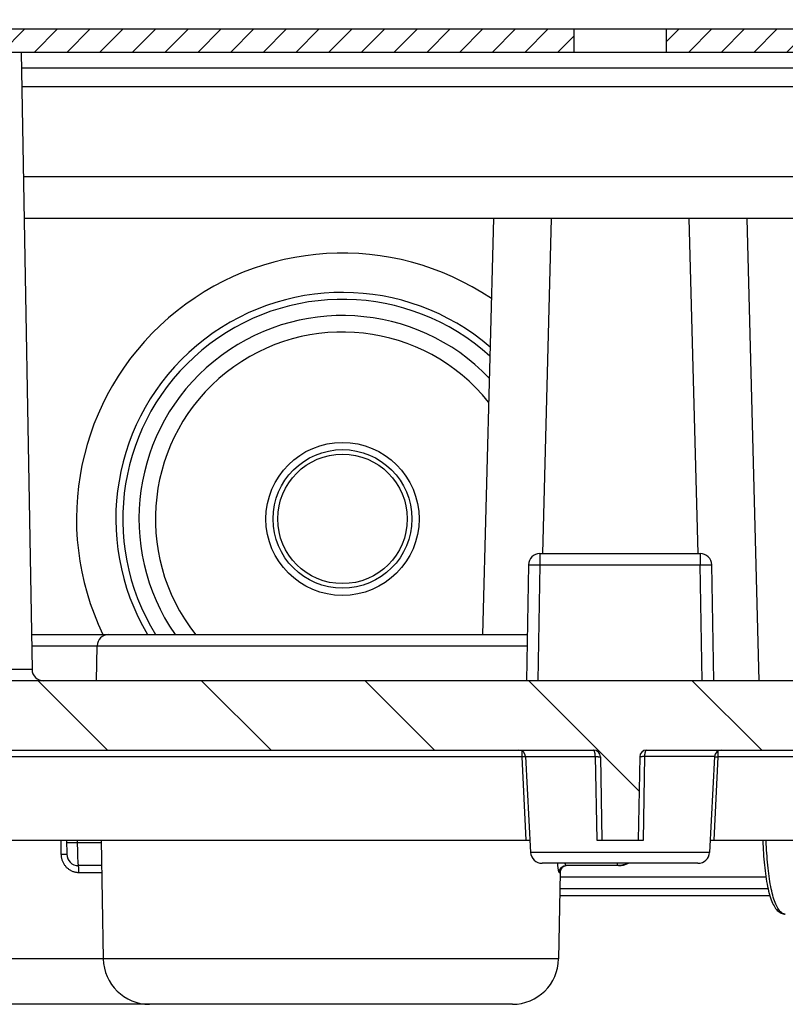
# Model space of a CAD drawing. Units: millimetres. Extents: x -3 to 844, y 0 to 594.
# Drawn here: x 251 to 267, y 463 to 484 of the extents above; entities that cross this region are included whole.
import ezdxf

# ---------------------------------------------------------------- set-up
doc = ezdxf.new("R2010")
doc.units = ezdxf.units.MM
doc.header["$LTSCALE"] = 46.255
doc.layers.get('0').update_dxf_attribs({"linetype": 'CONTINUOUS'})
for name, color, linetype in [('BOECKCHEN-37DXF_CONTINUOUS_LINE', 7, 'CONTINUOUS'), ('DOPPELMEMBRADXF_CONTINUOUS_LINE', 7, 'CONTINUOUS'), ('DREHSCHEIBE-DXF_CONTINUOUS_LINE', 7, 'CONTINUOUS'), ('KASTEN_AK28-5149#SRDXF_HATCHING', 7, 'CONTINUOUS'), ('KASTEN_AK28-DXF_CONTINUOUS_LINE', 7, 'CONTINUOUS'), ('TRAGSCHIENE_DXF_CONTINUOUS_LINE', 7, 'CONTINUOUS'), ('TRAGSCHIENE_NS35-AKDXF_HATCHING', 7, 'CONTINUOUS')]:
    doc.layers.add(name, color=color, linetype=linetype)

# ---------------------------------------------------------------- blocks, each defined once
blk = doc.blocks.new('HATCHING_BL5', base_point=(309.976, 483.956))
at = {"layer": 'TRAGSCHIENE_NS35-AKDXF_HATCHING', "linetype": 'Continuous'}
h = blk.add_hatch(dxfattribs=at)
h.set_pattern_fill('DEFAULT__6', color=2, scale=0.5, angle=45, style=0, pattern_type=0)
h.set_pattern_definition([(45, (0, 0), (-0.3535534, 0.3535534), [])])
h.paths.add_polyline_path([(264.726, 483.706), (264.726, 484.206), (355.226, 484.206), (355.226, 483.706)])
h.paths.add_polyline_path([(262.726, 484.206), (262.726, 483.706), (246.626, 483.706), (246.626, 484.206)])
h.paths.add_polyline_path([(357.226, 483.706), (357.226, 484.206), (373.326, 484.206), (373.326, 483.706)])
h.paths.add_polyline_path([(375.326, 483.706), (375.326, 484.206), (378.726, 484.206), (378.726, 483.706)])
h.paths.add_polyline_path([(244.626, 484.206), (244.626, 483.706), (241.226, 483.706), (241.226, 484.206)])
blk = doc.blocks.new('HATCHING_BL6', base_point=(309.976, 490.881))
at = {"layer": 'KASTEN_AK28-5149#SRDXF_HATCHING', "linetype": 'Continuous'}
h = blk.add_hatch(dxfattribs=at)
h.set_pattern_fill('DEFAULT__7', color=2, scale=2.5, angle=135, style=0, pattern_type=0)
h.set_pattern_definition([(135, (0, 0), (-1.767767, -1.767767), [])])
edge = h.paths.add_edge_path()
edge.add_arc((385.476, 506.356), 0.5, 0, 90)
edge.add_line((385.476, 506.856), (383.911, 506.856))
edge.add_line((383.911, 506.856), (383.921, 508.269))
edge.add_spline(control_points=[(383.921, 508.269), (383.951, 508.224), (384.012, 508.136), (384.111, 508.005), (384.216, 507.878), (384.328, 507.754), (384.446, 507.636), (384.569, 507.523), (384.696, 507.416), (384.826, 507.316), (384.959, 507.223), (385.094, 507.137), (385.23, 507.059), (385.367, 506.989), (385.508, 506.925), (385.651, 506.867), (385.798, 506.815), (385.949, 506.77), (386.103, 506.732), (386.26, 506.699), (386.422, 506.674), (386.587, 506.655), (386.757, 506.644), (386.93, 506.64), (387.108, 506.643), (387.29, 506.655), (387.414, 506.668), (387.476, 506.677)], knot_values=[0, 0, 0, 0, 0.04, 0.08, 0.12, 0.16, 0.2, 0.24, 0.28, 0.32, 0.36, 0.4, 0.44, 0.48, 0.52, 0.56, 0.6, 0.64, 0.68, 0.72, 0.76, 0.8, 0.84, 0.88, 0.92, 0.96, 1, 1, 1, 1], degree=3, periodic=0)
edge.add_line((387.476, 506.677), (387.476, 490.184))
edge.add_spline(control_points=[(387.476, 490.184), (387.393, 490.146), (387.223, 490.068), (386.938, 489.94), (386.677, 489.819), (386.457, 489.711), (386.267, 489.609), (386.107, 489.516), (386.017, 489.458), (385.976, 489.431)], knot_values=[0, 0, 0, 0, 0.142857, 0.285714, 0.428571, 0.571429, 0.714286, 0.857143, 1, 1, 1, 1], degree=3, periodic=0)
edge.add_line((385.976, 489.431), (385.976, 506.356))
edge = h.paths.add_edge_path()
edge.add_arc((234.476, 506.356), 0.5, 90, 180)
edge.add_line((233.976, 506.356), (233.976, 488.998))
edge.add_spline(control_points=[(233.976, 488.998), (233.913, 489.042), (233.783, 489.129), (233.576, 489.258), (233.36, 489.381), (233.138, 489.497), (232.914, 489.604), (232.691, 489.7), (232.547, 489.756), (232.476, 489.783)], knot_values=[0, 0, 0, 0, 0.142857, 0.285714, 0.428571, 0.571429, 0.714286, 0.857143, 1, 1, 1, 1], degree=3, periodic=0)
edge.add_line((232.476, 489.783), (232.476, 506.519))
edge.add_spline(control_points=[(232.476, 506.519), (232.627, 506.561), (232.913, 506.643), (233.297, 506.764), (233.635, 506.881), (233.933, 506.997), (234.202, 507.112), (234.452, 507.229), (234.686, 507.349), (234.909, 507.475), (235.13, 507.61), (235.358, 507.761), (235.587, 507.925), (235.814, 508.1), (235.959, 508.221), (236.031, 508.283)], knot_values=[0, 0, 0, 0, 0.076923, 0.153846, 0.230769, 0.307692, 0.384615, 0.461538, 0.538462, 0.615385, 0.692308, 0.769231, 0.846154, 0.923077, 1, 1, 1, 1], degree=3, periodic=0)
edge.add_line((236.031, 508.283), (236.041, 506.856))
edge.add_line((236.041, 506.856), (234.476, 506.856))
edge = h.paths.add_edge_path()
edge.add_arc((234.076, 476.258), 0.1, 91, 180)
edge.add_line((233.976, 476.258), (233.976, 473.606))
edge.add_line((233.976, 473.606), (234.126, 473.606))
edge.add_line((234.126, 473.606), (234.126, 470.606))
edge.add_line((234.126, 470.606), (233.976, 470.606))
edge.add_line((233.976, 470.606), (233.976, 470.106))
edge.add_line((233.976, 470.106), (385.976, 470.106))
edge.add_line((385.976, 470.106), (385.976, 470.606))
edge.add_line((385.976, 470.606), (385.826, 470.606))
edge.add_line((385.826, 470.606), (385.826, 473.606))
edge.add_line((385.826, 473.606), (385.976, 473.606))
edge.add_line((385.976, 473.606), (385.976, 476.258))
edge.add_arc((385.876, 476.258), 0.1, 0, 89)
edge.add_line((385.878, 476.358), (385.324, 476.368))
edge.add_arc((385.326, 476.468), 0.1, 180, 269)
edge.add_line((385.226, 476.468), (385.226, 477.245))
edge.add_arc((385.326, 477.245), 0.1, 91, 180)
edge.add_line((385.324, 477.345), (385.878, 477.354))
edge.add_arc((385.876, 477.454), 0.1, 271, 360)
edge.add_line((385.976, 477.454), (385.976, 478.327))
edge.add_spline(control_points=[(385.976, 478.327), (385.996, 478.321), (386.039, 478.311), (386.11, 478.299), (386.189, 478.289), (386.279, 478.283), (386.382, 478.282), (386.5, 478.286), (386.636, 478.297), (386.796, 478.317), (386.986, 478.349), (387.209, 478.395), (387.383, 478.438), (387.476, 478.463)], knot_values=[0, 0, 0, 0, 0.090909, 0.181818, 0.272727, 0.363636, 0.454545, 0.545455, 0.636364, 0.727273, 0.818182, 0.909091, 1, 1, 1, 1], degree=3, periodic=0)
edge.add_line((387.476, 478.463), (387.476, 465.606))
edge.add_line((387.476, 465.606), (386.37, 465.606))
edge.add_arc((386.37, 465.856), 0.25, 182, 270)
edge.add_line((386.12, 465.847), (385.98, 469.856))
edge.add_line((385.98, 469.856), (385.899, 469.856))
edge.add_line((385.899, 469.856), (385.708, 469.141))
edge.add_arc((385.466, 469.206), 0.25, 270, 345)
edge.add_line((385.466, 468.956), (382.611, 468.956))
edge.add_arc((382.611, 469.206), 0.25, 195, 270)
edge.add_line((382.37, 469.141), (382.178, 469.856))
edge.add_line((382.178, 469.856), (382.098, 469.856))
edge.add_line((382.098, 469.856), (382.024, 467.751))
edge.add_arc((381.874, 467.756), 0.15, 270, 358)
edge.add_line((381.874, 467.606), (381.266, 467.606))
edge.add_arc((381.266, 467.756), 0.15, 181, 270)
edge.add_line((381.116, 467.754), (381.104, 468.459))
edge.add_arc((380.954, 468.456), 0.15, 1, 90)
edge.add_line((380.954, 468.606), (356.801, 468.606))
edge.add_arc((356.801, 468.456), 0.15, 90, 179)
edge.add_line((356.651, 468.459), (356.62, 466.656))
edge.add_line((356.62, 466.656), (355.833, 466.656))
edge.add_line((355.833, 466.656), (355.801, 468.459))
edge.add_arc((355.651, 468.456), 0.15, 1, 90)
edge.add_line((355.651, 468.606), (310.551, 468.606))
edge.add_arc((310.551, 468.456), 0.15, 90, 179)
edge.add_line((310.401, 468.459), (310.37, 466.656))
edge.add_line((310.37, 466.656), (309.583, 466.656))
edge.add_line((309.583, 466.656), (309.551, 468.459))
edge.add_arc((309.401, 468.456), 0.15, 1, 90)
edge.add_line((309.401, 468.606), (264.301, 468.606))
edge.add_arc((264.301, 468.456), 0.15, 90, 179)
edge.add_line((264.151, 468.459), (264.12, 466.656))
edge.add_line((264.12, 466.656), (263.333, 466.656))
edge.add_line((263.333, 466.656), (263.301, 468.459))
edge.add_arc((263.151, 468.456), 0.15, 1, 90)
edge.add_line((263.151, 468.606), (246.326, 468.606))
edge.add_line((246.326, 468.606), (246.326, 468.456))
edge.add_line((246.326, 468.456), (246.126, 468.456))
edge.add_line((246.126, 468.456), (246.126, 468.606))
edge.add_line((246.126, 468.606), (238.999, 468.606))
edge.add_arc((238.999, 468.456), 0.15, 90, 179)
edge.add_line((238.849, 468.459), (238.836, 467.754))
edge.add_arc((238.686, 467.756), 0.15, 270, 359)
edge.add_line((238.686, 467.606), (238.078, 467.606))
edge.add_arc((238.078, 467.756), 0.15, 182, 270)
edge.add_line((237.928, 467.751), (237.855, 469.856))
edge.add_line((237.855, 469.856), (237.774, 469.856))
edge.add_line((237.774, 469.856), (237.583, 469.141))
edge.add_arc((237.341, 469.206), 0.25, 270, 345)
edge.add_line((237.341, 468.956), (234.486, 468.956))
edge.add_arc((234.486, 469.206), 0.25, 195, 270)
edge.add_line((234.245, 469.141), (234.053, 469.856))
edge.add_line((234.053, 469.856), (233.973, 469.856))
edge.add_line((233.973, 469.856), (233.833, 465.847))
edge.add_arc((233.583, 465.856), 0.25, 270, 358)
edge.add_line((233.583, 465.606), (232.476, 465.606))
edge.add_line((232.476, 465.606), (232.476, 477.724))
edge.add_spline(control_points=[(232.476, 477.724), (232.607, 477.791), (232.851, 477.921), (233.161, 478.098), (233.421, 478.258), (233.637, 478.403), (233.821, 478.537), (233.928, 478.621), (233.976, 478.661)], knot_values=[0, 0, 0, 0, 0.166667, 0.333333, 0.5, 0.666667, 0.833333, 1, 1, 1, 1], degree=3, periodic=0)
edge.add_line((233.976, 478.661), (233.976, 477.454))
edge.add_arc((234.076, 477.454), 0.1, 180, 269)
edge.add_line((234.074, 477.354), (234.628, 477.345))
edge.add_arc((234.626, 477.245), 0.1, 0, 89)
edge.add_line((234.726, 477.245), (234.726, 476.468))
edge.add_arc((234.626, 476.468), 0.1, 271, 360)
edge.add_line((234.628, 476.368), (234.074, 476.358))
edge = h.paths.add_edge_path()
edge.add_arc((235.827, 516.006), 0.15, 0.4, 90)
edge.add_line((235.977, 516.007), (236.004, 512.224))
edge.add_spline(control_points=[(236.004, 512.224), (235.935, 512.248), (235.785, 512.298), (235.53, 512.378), (235.335, 512.433), (235.232, 512.461)], knot_values=[0, 0, 0, 0, 0.333333, 0.666667, 1, 1, 1, 1], degree=3, periodic=0)
edge.add_line((235.232, 512.461), (235.262, 516.008))
edge.add_arc((235.412, 516.006), 0.15, 90, 179.5)
edge.add_line((235.412, 516.156), (235.827, 516.156))
edge = h.paths.add_edge_path()
edge.add_arc((384.125, 516.006), 0.15, 90, 179.6)
edge.add_line((384.125, 516.156), (384.54, 516.156))
edge.add_arc((384.54, 516.006), 0.15, 0.5, 90)
edge.add_line((384.69, 516.008), (384.717, 512.927))
edge.add_spline(control_points=[(384.717, 512.927), (384.669, 512.883), (384.578, 512.795), (384.452, 512.663), (384.336, 512.532), (384.228, 512.398), (384.128, 512.263), (384.035, 512.125), (383.976, 512.028), (383.947, 511.979)], knot_values=[0, 0, 0, 0, 0.142857, 0.285714, 0.428571, 0.571429, 0.714286, 0.857143, 1, 1, 1, 1], degree=3, periodic=0)
edge.add_line((383.947, 511.979), (383.975, 516.007))

msp = doc.modelspace()

# ---------------------------------------------------------------- linework, layer by layer
at = {"layer": 'BOECKCHEN-37DXF_CONTINUOUS_LINE', "color": 7, "linetype": 'Continuous'}
for p, q in [((260.9881, 480.1062), (260.75242, 471.1062)), ((266.46438, 480.1062), (266.72624, 470.1062))]:
    msp.add_line(p, q, dxfattribs=at)
at = {"layer": 'BOECKCHEN-37DXF_CONTINUOUS_LINE', "color": 9, "linetype": 'Continuous'}
for p, q in [((262.23767, 480.1062), (262.04782, 472.8562)), ((265.21481, 480.1062), (265.40465, 472.8562))]:
    msp.add_line(p, q, dxfattribs=at)
at = {"layer": 'DOPPELMEMBRADXF_CONTINUOUS_LINE', "color": 7, "linetype": 'Continuous'}
for radius in [1.65519, 1.5]:
    msp.add_circle((257.72624, 473.6062), radius, dxfattribs=at)
at = {"layer": 'DOPPELMEMBRADXF_CONTINUOUS_LINE', "color": 9, "linetype": 'Continuous'}
msp.add_circle((257.72624, 473.6062), 1.4, dxfattribs=at)
at = {"layer": 'DOPPELMEMBRADXF_CONTINUOUS_LINE', "color": 7, "linetype": 'Continuous'}
for radius, start, end in [(5.75, 55.972909, 205.772261), (4.9, 49.376966, 210.699089), (4.4, 43.855414, 214.640527)]:
    msp.add_arc((257.72624, 473.6062), radius, start, end, dxfattribs=at)
at = {"layer": 'DOPPELMEMBRADXF_CONTINUOUS_LINE', "color": 9, "linetype": 'Continuous'}
for radius, start, end in [(4.75, 47.888447, 211.756868), (4.04435, 38.662652, 218.191084)]:
    msp.add_arc((257.72624, 473.6062), radius, start, end, dxfattribs=at)
at = {"layer": 'DREHSCHEIBE-DXF_CONTINUOUS_LINE', "color": 7, "linetype": 'Continuous'}
msp.add_lwpolyline([(266.81062, 466.6562), (266.81088, 466.6478), (266.81346, 466.57982), (266.81655, 466.51209), (266.82016, 466.44473), (266.82428, 466.37787), (266.82892, 466.31162), (266.83407, 466.24612), (266.83974, 466.18149), (266.84593, 466.11785), (266.85263, 466.05531), (266.85985, 465.99399), (266.86758, 465.93402), (266.87584, 465.87536), (266.88465, 465.81806), (266.89403, 465.76205), (266.90403, 465.7073), (266.91469, 465.65383), (266.92608, 465.60153), (266.93817, 465.55081), (266.95099, 465.50179), (266.96445, 465.45499), (266.97848, 465.41074), (266.993, 465.36929), (267.00789, 465.33091), (267.02315, 465.29548), (267.03872, 465.26302), (267.05467, 465.23326), (267.07105, 465.20602), (267.08796, 465.18114), (267.1055, 465.15847), (267.12376, 465.13793), (267.1429, 465.11946), (267.16299, 465.10308), (267.18416, 465.08887), (267.20636, 465.07699), (267.22958, 465.06761), (267.25354, 465.06096), (267.27787, 465.05716), (267.29785, 465.0562)], dxfattribs=at)
at = {"layer": 'DREHSCHEIBE-DXF_CONTINUOUS_LINE', "color": 9, "linetype": 'Continuous'}
msp.add_lwpolyline([(267.29791, 465.0562), (267.28048, 465.05752), (267.2632, 465.06147), (267.24613, 465.06806), (267.22926, 465.07726), (267.21264, 465.08908), (267.19628, 465.10348), (267.18021, 465.12046), (267.16443, 465.13997), (267.14898, 465.162), (267.13387, 465.18652), (267.1191, 465.21348), (267.1047, 465.24286), (267.09068, 465.27459), (267.07705, 465.30865), (267.06382, 465.34496), (267.05101, 465.38349), (267.03862, 465.42417), (267.02666, 465.46693), (267.01515, 465.51172), (267.00407, 465.55846), (266.99345, 465.60708), (266.98329, 465.65752), (266.97359, 465.70968), (266.96435, 465.7635), (266.95558, 465.81888), (266.94729, 465.87574), (266.93946, 465.934), (266.93212, 465.99356), (266.92525, 466.05434), (266.91886, 466.11624), (266.91295, 466.17917), (266.90752, 466.24304), (266.90257, 466.30775), (266.89811, 466.3732), (266.89413, 466.4393), (266.89063, 466.50593), (266.88762, 466.57298), (266.8851, 466.64036), (266.88463, 466.6562)], dxfattribs=at)
at = {"layer": 'KASTEN_AK28-DXF_CONTINUOUS_LINE', "color": 7, "linetype": 'Continuous'}
for p, q in [((250.78151, 483.7062), (251.01461, 470.35184)), ((261.99491, 472.8562), (265.45756, 472.8562)), ((261.74495, 472.61057), (261.70124, 470.1062)), ((265.75124, 470.1062), (265.70752, 472.61057)), ((251.00144, 471.1062), (261.71869, 471.1062)), ((252.40878, 470.1062), (252.42195, 470.86057)), ((385.97624, 470.1062), (233.97624, 470.1062)), ((246.32624, 468.6062), (263.15147, 468.6062)), ((264.30101, 468.6062), (309.40147, 468.6062)), ((261.68369, 468.46405), (261.79222, 466.39312)), ((263.30145, 468.45882), (263.33291, 466.6562)), ((264.15103, 468.45882), (264.11957, 466.6562)), ((265.76879, 468.46405), (265.66026, 466.39312)), ((233.861, 466.6562), (261.77843, 466.6562)), ((251.76028, 466.6562), (251.76559, 466.35184)), ((252.51028, 466.6562), (252.55509, 464.08875)), ((263.22182, 466.6562), (264.23066, 466.6562)), ((265.67404, 466.6562), (308.02843, 466.6562)), ((252.51988, 466.1062), (252.01555, 466.1062)), ((265.4106, 466.1562), (262.04188, 466.1562)), ((263.69125, 466.1062), (262.55917, 466.1062)), ((262.43003, 465.95882), (262.39739, 464.08875)), ((266.9641, 465.4562), (262.42125, 465.4562)), ((266.92506, 465.6062), (262.42387, 465.6062)), ((261.39754, 463.1062), (248.55494, 463.1062))]:
    msp.add_line(p, q, dxfattribs=at)
at = {"layer": 'KASTEN_AK28-DXF_CONTINUOUS_LINE', "color": 9, "linetype": 'Continuous'}
for p, q in [((261.99491, 472.8562), (261.99491, 472.61493)), ((265.45756, 472.8562), (265.45756, 472.61493)), ((261.79021, 472.61478), (261.80349, 472.61515)), ((261.80349, 472.61515), (261.81822, 472.61545)), ((261.81822, 472.61545), (261.83429, 472.61569)), ((261.83429, 472.61569), (261.85159, 472.61585)), ((261.85159, 472.61585), (261.87954, 472.61595)), ((261.87954, 472.61595), (261.90945, 472.61589)), ((261.90945, 472.61589), (261.94083, 472.61566)), ((261.94083, 472.61566), (261.97314, 472.61527)), ((261.99491, 472.61493), (261.95112, 470.1062)), ((261.97314, 472.61527), (261.99491, 472.61493)), ((261.99491, 472.61493), (265.45756, 472.61493)), ((265.45756, 472.61493), (265.47934, 472.61527)), ((265.50135, 470.1062), (265.45756, 472.61493)), ((265.47934, 472.61527), (265.51164, 472.61566)), ((265.51164, 472.61566), (265.54302, 472.61589)), ((265.54302, 472.61589), (265.57294, 472.61595)), ((265.57294, 472.61595), (265.60089, 472.61585)), ((265.60089, 472.61585), (265.61818, 472.61569)), ((265.61818, 472.61569), (265.63426, 472.61545)), ((265.63426, 472.61545), (265.64899, 472.61515)), ((251.00573, 470.86057), (261.71441, 470.86057)), ((251.01337, 470.35183), (246.97624, 470.35418)), ((251.01461, 470.35184), (251.01337, 470.35183)), ((261.61058, 468.45882), (246.32624, 468.45882)), ((261.61058, 468.45882), (261.61058, 468.58506)), ((261.67598, 468.4618), (261.61058, 468.45882)), ((261.69994, 466.6562), (261.61058, 468.45882)), ((261.68379, 468.46211), (261.67598, 468.4618)), ((261.68369, 468.46405), (263.20505, 468.46407)), ((263.19058, 468.47162), (263.22182, 466.6562)), ((263.20505, 468.46407), (263.21882, 468.46401)), ((263.21882, 468.46401), (263.23191, 468.46387)), ((263.23191, 468.46387), (263.24419, 468.46365)), ((264.20829, 468.46365), (264.19694, 468.46336)), ((264.22057, 468.46387), (264.20829, 468.46365)), ((264.23366, 468.46401), (264.22057, 468.46387)), ((264.24743, 468.46407), (264.23366, 468.46401)), ((265.76879, 468.46405), (264.24743, 468.46407)), ((265.8419, 468.45882), (265.75254, 466.6562)), ((265.76869, 468.46211), (265.7765, 468.4618)), ((265.7765, 468.4618), (265.8419, 468.45882)), ((265.8419, 468.58506), (265.8419, 468.45882)), ((307.86058, 468.45882), (265.8419, 468.45882)), ((251.63568, 466.6562), (251.64087, 466.35184)), ((251.80126, 466.59597), (251.79014, 466.59609)), ((251.82097, 466.59589), (251.80126, 466.59597)), ((251.85234, 466.59593), (251.82097, 466.59589)), ((251.88864, 466.59616), (251.85234, 466.59593)), ((251.94984, 466.59683), (251.88864, 466.59616)), ((251.99328, 466.59748), (251.94984, 466.59683)), ((251.99222, 466.6562), (251.99328, 466.59748)), ((251.99328, 466.59748), (251.99389, 466.54469)), ((252.5113, 466.59748), (251.99328, 466.59748)), ((251.99389, 466.54469), (251.99499, 466.47549)), ((251.99499, 466.47549), (251.99639, 466.40889)), ((251.64087, 466.35184), (251.68347, 466.35238)), ((251.68347, 466.35238), (251.71447, 466.35261)), ((251.71447, 466.35261), (251.73023, 466.35265)), ((251.73023, 466.35265), (251.74341, 466.35261)), ((251.99639, 466.40889), (251.99764, 466.36144)), ((251.99764, 466.36144), (251.99902, 466.31673)), ((251.99902, 466.31673), (252.00055, 466.27526)), ((252.00055, 466.27526), (252.00163, 466.24965)), ((265.66026, 466.39312), (261.79222, 466.39312)), ((252.00163, 466.24965), (252.00276, 466.22581)), ((252.00276, 466.22581), (252.00393, 466.20386)), ((252.00393, 466.20386), (252.00514, 466.18392)), ((263.67415, 466.1062), (263.67415, 466.1562)), ((263.69181, 466.10651), (263.67415, 466.1062)), ((252.02909, 465.95882), (252.52245, 465.95882)), ((262.40981, 465.95882), (262.43003, 465.95882)), ((266.87912, 465.85402), (262.4282, 465.85402)), ((262.39739, 464.08875), (247.55509, 464.08875))]:
    msp.add_line(p, q, dxfattribs=at)
for points in [[(261.74495, 472.61057), (261.7452, 472.61094), (261.74592, 472.61131), (261.74711, 472.61167), (261.74877, 472.61201), (261.75091, 472.61235), (261.7535, 472.61267), (261.75656, 472.61299), (261.76007, 472.61328), (261.76402, 472.61357), (261.76842, 472.61384), (261.77324, 472.6141), (261.77849, 472.61434), (261.78415, 472.61457), (261.79021, 472.61478)], [(265.64899, 472.61515), (265.66227, 472.61478), (265.66833, 472.61457), (265.67398, 472.61434), (265.67923, 472.6141), (265.68406, 472.61384), (265.68845, 472.61357), (265.69241, 472.61328), (265.69592, 472.61299), (265.69897, 472.61267), (265.70157, 472.61235), (265.7037, 472.61201), (265.70537, 472.61167), (265.70656, 472.61131), (265.70728, 472.61094), (265.70752, 472.61057)], [(263.19058, 468.47162), (263.19033, 468.47915), (263.18998, 468.48662), (263.18952, 468.49401), (263.18897, 468.50131), (263.18833, 468.50849), (263.18759, 468.51554), (263.18675, 468.52243), (263.18583, 468.52916), (263.18482, 468.53569), (263.18372, 468.54203), (263.18254, 468.54814), (263.18128, 468.55402), (263.17995, 468.55965), (263.17854, 468.56501), (263.17706, 468.5701), (263.17552, 468.57489), (263.17391, 468.57938), (263.17225, 468.58355), (263.17053, 468.5874), (263.16877, 468.59091), (263.16696, 468.59408), (263.16511, 468.59689), (263.16323, 468.59934), (263.16131, 468.60143), (263.15937, 468.60314), (263.15741, 468.60448), (263.15544, 468.60544), (263.15347, 468.60601), (263.15147, 468.6062)], [(264.23066, 466.6562), (264.26189, 468.47162), (264.26214, 468.47915), (264.2625, 468.48662), (264.26295, 468.49401), (264.2635, 468.50131), (264.26415, 468.50849), (264.26489, 468.51554), (264.26572, 468.52243), (264.26665, 468.52916), (264.26766, 468.53569), (264.26876, 468.54203), (264.26993, 468.54814), (264.27119, 468.55402), (264.27253, 468.55965), (264.27394, 468.56501), (264.27542, 468.5701), (264.27696, 468.57489), (264.27857, 468.57938), (264.28023, 468.58355), (264.28194, 468.5874), (264.28371, 468.59091), (264.28552, 468.59408), (264.28737, 468.59689), (264.28925, 468.59934), (264.29116, 468.60143), (264.2931, 468.60314), (264.29506, 468.60448), (264.29704, 468.60544), (264.29902, 468.60601), (264.30101, 468.6062)], [(263.24419, 468.46365), (263.25553, 468.46336), (263.26082, 468.46319), (263.26583, 468.463), (263.27056, 468.46279), (263.27498, 468.46257), (263.27909, 468.46232), (263.28288, 468.46207), (263.28635, 468.4618), (263.28947, 468.46151), (263.29224, 468.46122), (263.29466, 468.4609), (263.29672, 468.46058), (263.29841, 468.46025), (263.29973, 468.45991), (263.30068, 468.45955), (263.30125, 468.45919), (263.30145, 468.45882)], [(264.19694, 468.46336), (264.19165, 468.46319), (264.18664, 468.463), (264.18192, 468.46279), (264.1775, 468.46257), (264.17338, 468.46232), (264.16959, 468.46207), (264.16613, 468.4618), (264.16301, 468.46151), (264.16024, 468.46122), (264.15782, 468.4609), (264.15576, 468.46058), (264.15407, 468.46025), (264.15275, 468.45991), (264.1518, 468.45955), (264.15123, 468.45919), (264.15103, 468.45882)], [(251.79014, 466.59609), (251.78074, 466.59625), (251.7767, 466.59634), (251.77312, 466.59645), (251.77001, 466.59657), (251.76736, 466.59669), (251.76519, 466.59683), (251.76349, 466.59698), (251.76228, 466.59714), (251.76155, 466.5973), (251.7613, 466.59748)], [(251.64087, 466.35184), (251.64143, 466.33625), (251.64258, 466.32069), (251.64433, 466.30513), (251.64667, 466.28962), (251.6496, 466.27421), (251.65312, 466.25892), (251.65722, 466.2438), (251.66188, 466.22886), (251.66711, 466.21414), (251.67288, 466.19966), (251.6792, 466.18543), (251.68604, 466.17148), (251.69341, 466.15781), (251.70129, 466.14445), (251.70966, 466.13143), (251.71853, 466.11876), (251.72785, 466.10646), (251.73763, 466.09455), (251.74784, 466.08306), (251.75848, 466.07199), (251.76951, 466.06136), (251.78094, 466.05119), (251.79273, 466.04148), (251.80488, 466.03226), (251.81735, 466.02354), (251.83013, 466.01533), (251.84319, 466.00765), (251.8565, 466.00051), (251.87004, 465.99392), (251.88381, 465.98788), (251.89778, 465.98239), (251.91195, 465.97746), (251.92628, 465.9731), (251.94076, 465.96931), (251.95536, 465.9661), (251.97004, 465.96347), (251.98479, 465.96143), (251.99956, 465.95998), (252.01432, 465.95911), (252.02909, 465.95882)], [(251.74341, 466.35261), (251.75061, 466.35254), (251.75371, 466.35249), (251.75646, 466.35244), (251.75887, 466.35238), (251.76091, 466.3523), (251.76259, 466.35223), (251.76389, 466.35214), (251.76483, 466.35205), (251.7654, 466.35195), (251.76559, 466.35184)], [(252.00514, 466.18392), (252.00576, 466.17473), (252.00639, 466.16608), (252.00702, 466.15798), (252.00766, 466.15044), (252.00831, 466.14346), (252.00896, 466.13706), (252.00961, 466.13125), (252.01027, 466.12603), (252.01092, 466.12141), (252.01159, 466.11739), (252.01225, 466.11398), (252.01291, 466.11118), (252.01357, 466.10901), (252.01423, 466.10745), (252.01489, 466.10651), (252.01555, 466.1062)], [(252.02909, 465.95882), (252.02906, 465.96658), (252.02899, 465.97431), (252.02889, 465.98199), (252.02875, 465.9896), (252.02858, 465.99713), (252.02837, 466.00454), (252.02812, 466.01183), (252.02785, 466.01896), (252.02754, 466.02593), (252.0272, 466.03271), (252.02682, 466.03928), (252.02642, 466.04564), (252.02599, 466.05175), (252.02553, 466.0576), (252.02504, 466.06319), (252.02453, 466.06849), (252.02399, 466.07348), (252.02343, 466.07817), (252.02285, 466.08252), (252.02225, 466.08654), (252.02163, 466.09021), (252.021, 466.09352), (252.02035, 466.09646), (252.01969, 466.09902), (252.01902, 466.1012), (252.01833, 466.103), (252.01764, 466.1044), (252.01695, 466.1054), (252.01625, 466.106), (252.01555, 466.1062)], [(262.37142, 466.1562), (262.37232, 466.14447), (262.37341, 466.13144), (262.37456, 466.11877), (262.37578, 466.10646), (262.37705, 466.09455), (262.37838, 466.08306), (262.37975, 466.07199), (262.38116, 466.06136), (262.38262, 466.05119), (262.3841, 466.0415), (262.38561, 466.03229), (262.38715, 466.02358), (262.3887, 466.01538), (262.39026, 466.00771), (262.39183, 466.00056), (262.39341, 465.99396), (262.39498, 465.98791), (262.39654, 465.98242), (262.3981, 465.97749), (262.39965, 465.97313), (262.40117, 465.96934), (262.40268, 465.96613), (262.40416, 465.9635), (262.40562, 465.96145), (262.40705, 465.95999), (262.40844, 465.95911), (262.40981, 465.95882)], [(262.40981, 465.95882), (262.41014, 465.96658), (262.41088, 465.97431), (262.41201, 465.98199), (262.41353, 465.9896), (262.41545, 465.99713), (262.41775, 466.00454), (262.42043, 466.01183), (262.42349, 466.01896), (262.4269, 466.02593), (262.43067, 466.03271), (262.43479, 466.03928), (262.43924, 466.04564), (262.44401, 466.05175), (262.44909, 466.0576), (262.45446, 466.06319), (262.46012, 466.06849), (262.46604, 466.07348), (262.47221, 466.07817), (262.47861, 466.08252), (262.48523, 466.08654), (262.49205, 466.09021), (262.49904, 466.09352), (262.5062, 466.09646), (262.5135, 466.09902), (262.52093, 466.1012), (262.52845, 466.103), (262.53606, 466.1044), (262.54373, 466.1054), (262.55144, 466.106), (262.55917, 466.1062)], [(262.5331, 466.1562), (262.53421, 466.15212), (262.53579, 466.14668), (262.53739, 466.14155), (262.53901, 466.13676), (262.54063, 466.13229), (262.54225, 466.12817), (262.54388, 466.12438), (262.5455, 466.12095), (262.5471, 466.11787), (262.54869, 466.11515), (262.55027, 466.11278), (262.55182, 466.11077), (262.55335, 466.10913), (262.55485, 466.10785), (262.55633, 466.10693), (262.55777, 466.10638), (262.55917, 466.1062)], [(263.89194, 466.1562), (263.87975, 466.15044), (263.86353, 466.14346), (263.84708, 466.13706), (263.83041, 466.13125), (263.81355, 466.12603), (263.79651, 466.12141), (263.77932, 466.11739), (263.76199, 466.11398), (263.74456, 466.11118), (263.72704, 466.10901), (263.70945, 466.10745), (263.69181, 466.10651)]]:
    msp.add_lwpolyline(points, dxfattribs=at)
at = {"layer": 'KASTEN_AK28-DXF_CONTINUOUS_LINE', "color": 7, "linetype": 'Continuous'}
for centre, radius, start, end in [((261.99491, 472.6062), 0.25, 90, 179), ((265.45756, 472.6062), 0.25, 1, 90), ((252.67191, 470.8562), 0.25, 90, 179), ((251.26457, 470.3562), 0.25, 181, 270.000001), ((261.53389, 468.4562), 0.15, 3, 90), ((263.15147, 468.4562), 0.15, 1, 90), ((264.30101, 468.4562), 0.15, 90, 179), ((265.91858, 468.4562), 0.15, 90, 177), ((252.01555, 466.3562), 0.25, 181.000167, 270), ((262.04188, 466.4062), 0.25, 183, 270), ((265.4106, 466.4062), 0.25, 270, 357), ((262.58, 465.9562), 0.15, 95.5625, 179), ((263.69125, 466.6062), 0.5, 270, 295.829562), ((253.55494, 464.1062), 1, 181, 270), ((261.39754, 464.1062), 1, 270, 359)]:
    msp.add_arc(centre, radius, start, end, dxfattribs=at)
at = {"layer": 'TRAGSCHIENE_DXF_CONTINUOUS_LINE', "color": 7, "linetype": 'Continuous'}
for p, q in [((241.22624, 484.2062), (378.72624, 484.2062)), ((262.72624, 484.2062), (262.72624, 483.7062)), ((264.72624, 484.2062), (264.72624, 483.7062)), ((245.8689, 483.7062), (374.08357, 483.7062)), ((369.16486, 483.3562), (250.78761, 483.3562)), ((369.10813, 480.1062), (250.84434, 480.1062))]:
    msp.add_line(p, q, dxfattribs=at)
at = {"layer": 'TRAGSCHIENE_DXF_CONTINUOUS_LINE', "color": 9, "linetype": 'Continuous'}
for p, q in [((369.15788, 482.9562), (250.7946, 482.9562)), ((369.12384, 481.0062), (250.82863, 481.0062))]:
    msp.add_line(p, q, dxfattribs=at)

# ---------------------------------------------------------------- block references
for name, p in [('HATCHING_BL6', (309.97624, 490.8812)), ('HATCHING_BL5', (309.97624, 483.9562))]:
    msp.add_blockref(name, p)

doc.saveas('drawing.dxf')
